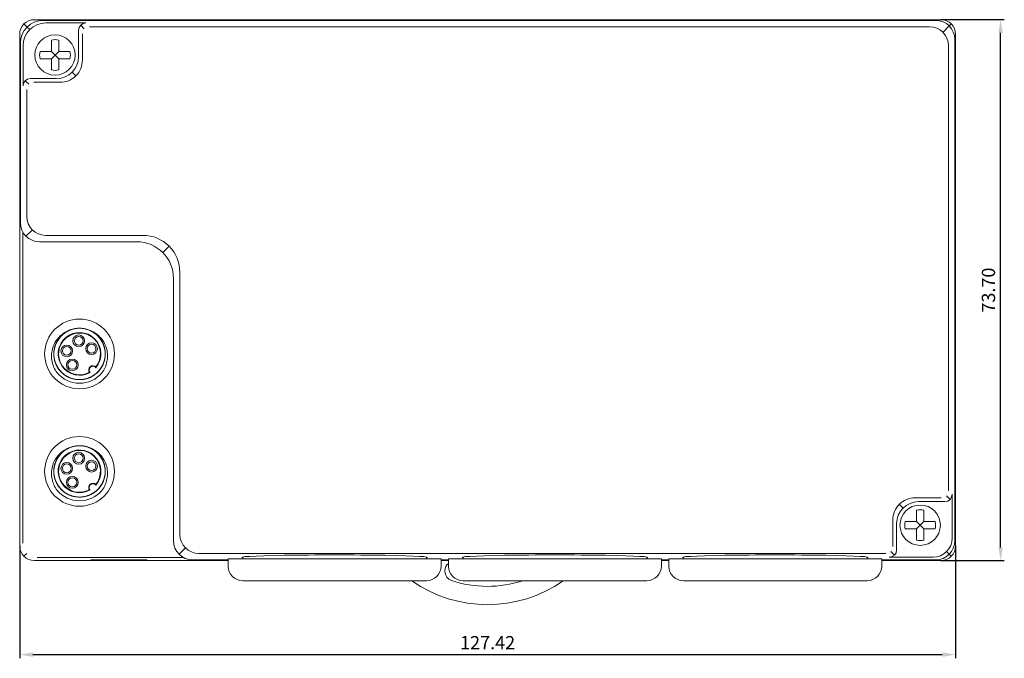
# Model space of a CAD drawing. Units: millimetres. Extents: x 1250 to 2688, y 3138 to 5003.
# Drawn here: x 1826 to 1960, y 4357 to 4444 of the extents above; entities that cross this region are included whole.
import ezdxf

# ---------------------------------------------------------------- set-up
doc = ezdxf.new("R2010")
doc.units = ezdxf.units.MM
for name, color, linetype, lineweight in [('4', 7, 'Continuous', 18), ('5', 7, 'Continuous', 18), ('DIM', 3, 'Continuous', 13)]:
    doc.layers.add(name, color=color, linetype=linetype, lineweight=lineweight)
doc.styles.get("Standard").update_dxf_attribs({"font": 'arial.ttf'})
doc.dimstyles.new('YanXiu', dxfattribs={"dimscale": 10, "dimtxt": 0.18, "dimasz": 0.18, "dimexe": 0.05, "dimexo": 0, "dimgap": 0.05, "dimtad": 1, "dimzin": 0, "dimdsep": 46, "dimtxsty": 'Standard', "dimcen": 0.05, "dimdle": 0.36, "dimclrd": 256, "dimclre": 256, "dimclrt": 4, "dimazin": 0, "dimtfac": 1, "dimtmove": 0, "dimatfit": 3, "dimfxl": 0, "dimtolj": 1, "dimarcsym": 0})

# ---------------------------------------------------------------- blocks, each defined once
blk = doc.blocks.new('*X17')
at = {"layer": 'DIM'}
for points in [[(1827.94, 4358.27), (1827.94, 4357.67), (1826.14, 4357.97)], [(1951.76, 4358.27), (1951.76, 4357.67), (1953.56, 4357.97)]]:
    blk.add_hatch(color=256, dxfattribs=at).paths.add_polyline_path(points, flags=0)
at = {"layer": 'DIM', "linetype": 'Continuous', "lineweight": -2}
for p, q in [((1826.14, 4372.79), (1826.14, 4357.47)), ((1953.56, 4372.79), (1953.56, 4357.47)), ((1827.94, 4357.97), (1951.76, 4357.97))]:
    blk.add_line(p, q, dxfattribs=at)
at = {"layer": 'DIM', "color": 4, "insert": (1889.85, 4359.37), "char_height": 1.8, "width": 9.6686, "attachment_point": 5}
blk.add_mtext('127.42', dxfattribs=at)
blk = doc.blocks.new('*X18')
at = {"layer": 'DIM'}
for points in [[(1959.4, 4442.69), (1960, 4442.69), (1959.7, 4444.49)], [(1959.4, 4372.59), (1960, 4372.59), (1959.7, 4370.79)]]:
    blk.add_hatch(color=256, dxfattribs=at).paths.add_polyline_path(points, flags=0)
at = {"layer": 'DIM', "linetype": 'Continuous', "lineweight": -2}
for p, q in [((1951.56, 4444.49), (1960.2, 4444.49)), ((1959.7, 4372.59), (1959.7, 4442.69)), ((1951.56, 4370.79), (1960.2, 4370.79))]:
    blk.add_line(p, q, dxfattribs=at)
at = {"layer": 'DIM', "color": 4, "insert": (1958.28, 4407.64), "char_height": 1.8, "width": 8.0229, "attachment_point": 5, "rotation": 90}
blk.add_mtext('73.70', dxfattribs=at)

msp = doc.modelspace()

# ---------------------------------------------------------------- linework, layer by layer
at = {"layer": '4', "color": 7, "linetype": 'Continuous'}
for p, q in [((1828.138, 4444.488), (1951.561, 4444.488)), ((1843.433, 4444.435), (1835.833, 4444.435)), ((1835.833, 4444.394), (1835.833, 4444.435)), ((1843.433, 4444.435), (1843.433, 4444.394)), ((1893.632, 4444.435), (1886.032, 4444.435)), ((1886.032, 4444.394), (1886.032, 4444.435)), ((1893.632, 4444.435), (1893.632, 4444.394)), ((1943.866, 4444.435), (1936.266, 4444.435)), ((1936.266, 4444.394), (1936.266, 4444.435)), ((1943.866, 4444.435), (1943.866, 4444.394)), ((1826.139, 4372.788), (1826.139, 4442.489)), ((1953.56, 4442.489), (1953.56, 4372.791)), ((1828.135, 4370.792), (1854.523, 4370.792)), ((1843.433, 4370.891), (1835.833, 4370.891)), ((1835.833, 4370.891), (1835.833, 4370.845)), ((1835.833, 4370.845), (1843.433, 4370.845)), ((1843.433, 4370.845), (1843.433, 4370.891)), ((1883.522, 4370.792), (1884.523, 4370.792)), ((1913.521, 4370.792), (1914.521, 4370.792)), ((1943.521, 4370.792), (1951.561, 4370.792)), ((1943.522, 4370.845), (1943.866, 4370.845)), ((1943.866, 4370.845), (1943.866, 4370.886)), ((1884.047, 4369.307), (1884.047, 4369.404))]:
    msp.add_line(p, q, dxfattribs=at)
at = {"layer": '4', "color": 7, "linetype": 'Continuous', "lineweight": 5}
for p, q in [((1826.724, 4443.903), (1827.14, 4443.487)), ((1952.705, 4443.633), (1952.975, 4443.903)), ((1826.555, 4415.575), (1826.555, 4373.153)), ((1826.723, 4371.376), (1827.089, 4371.742)), ((1828.5, 4371.208), (1848.422, 4371.208)), ((1952.705, 4371.647), (1952.975, 4371.377))]:
    msp.add_line(p, q, dxfattribs=at)
at = {"layer": '4', "color": 7, "linetype": 'Continuous'}
for centre, radius in [((1834.287, 4398.943), 4.75), ((1834.178, 4400.728), 0.8), ((1832.548, 4399.36), 0.8), ((1834.178, 4400.728), 0.6), ((1835.927, 4399.656), 0.8), ((1835.927, 4399.656), 0.6), ((1832.548, 4399.36), 0.6), ((1833.3, 4397.451), 0.8), ((1833.3, 4397.451), 0.6), ((1834.287, 4382.943), 4.75), ((1834.178, 4384.728), 0.8), ((1834.178, 4384.728), 0.6), ((1832.548, 4383.36), 0.8), ((1832.548, 4383.36), 0.6), ((1835.927, 4383.656), 0.8), ((1835.927, 4383.656), 0.6), ((1833.3, 4381.451), 0.8), ((1833.3, 4381.451), 0.6)]:
    msp.add_circle(centre, radius, dxfattribs=at)
for centre, radius, start, end in [((1834.287, 4398.943), 2.912, 320.03796, 299.96203), ((1834.287, 4398.943), 3.5, 63.64516, 116.35555), ((1834.287, 4398.943), 4, 220.28577, 319.71423), ((1836.119, 4396.76), 0.569, 45.641, 214.359), ((1836.119, 4396.76), 0.508, 38.03815, 221.96185), ((1834.287, 4382.943), 2.912, 320.03796, 299.96203), ((1834.287, 4382.943), 3.5, 63.64516, 116.35555), ((1836.119, 4380.76), 0.569, 45.641, 214.359), ((1836.119, 4380.76), 0.508, 38.03815, 221.96185), ((1834.287, 4382.943), 4, 220.28577, 319.71423), ((1885.347, 4369.404), 1.3, 129.42845, 180), ((1885.347, 4369.307), 1.3, 180, 251.50722), ((1889.832, 4382.718), 17.94, 234.90008, 305.09991), ((1889.832, 4382.718), 15.44, 251.50722, 288.08305)]:
    msp.add_arc(centre, radius, start, end, dxfattribs=at)
at = {"layer": '4', "color": 7, "linetype": 'Continuous', "lineweight": 5}
for centre, radius, start, end in [((1834.287, 4398.943), 2.85, 321.47481, 298.52519), ((1836.119, 4396.76), 0.57, 45.73812, 214.2619), ((1834.287, 4382.943), 2.85, 321.47481, 298.52519), ((1836.119, 4380.76), 0.57, 45.73812, 214.2619)]:
    msp.add_arc(centre, radius, start, end, dxfattribs=at)
at = {"layer": '4', "color": 7, "linetype": 'Continuous'}
for centre, major_axis, start_param, end_param in [((1828.139, 4442.487), (-1.415, 1.415), 5.4981298, 7.0682409), ((1951.559, 4442.487), (-1.415, -1.415), 2.3565371, 3.9266482), ((1828.136, 4372.789), (-1.413, -1.413), 5.4981298, 7.0682409), ((1951.559, 4372.792), (1.415, -1.415), 5.4981298, 7.0682409)]:
    msp.add_ellipse(centre, major_axis=major_axis, ratio=0.999315, start_param=start_param, end_param=end_param, dxfattribs=at)
for points, knots in [([(1831.236, 4396.356), (1831.066, 4396.587), (1830.923, 4396.832), (1830.693, 4397.349), (1830.604, 4397.624), (1830.492, 4398.18), (1830.466, 4398.462), (1830.477, 4399.032), (1830.516, 4399.316), (1830.619, 4399.727), (1830.661, 4399.863), (1830.762, 4400.129), (1830.82, 4400.261), (1831.016, 4400.64), (1831.173, 4400.874), (1831.452, 4401.199), (1831.552, 4401.303), (1831.761, 4401.495), (1831.87, 4401.585), (1832.215, 4401.832), (1832.467, 4401.972), (1832.733, 4402.079)], [0, 0, 0, 0, 0.8521939, 0.8521939, 1.7043878, 1.7043878, 2.5565817, 2.5565817, 3.4087756, 3.4087756, 3.8348726, 3.8348726, 4.2609695, 4.2609695, 5.1131634, 5.1131634, 5.5392604, 5.5392604, 5.9653574, 5.9653574, 6.8175513, 6.8175513, 6.8175513, 6.8175513]), ([(1832.849, 4402.134), (1832.654, 4402.046), (1832.466, 4401.94), (1832.111, 4401.693), (1831.948, 4401.555), (1831.647, 4401.251), (1831.509, 4401.083), (1831.268, 4400.726), (1831.165, 4400.539), (1830.993, 4400.146), (1830.925, 4399.939), (1830.828, 4399.521), (1830.799, 4399.309), (1830.781, 4398.88), (1830.792, 4398.662), (1830.852, 4398.238), (1830.901, 4398.03), (1831.039, 4397.621), (1831.127, 4397.423), (1831.335, 4397.05), (1831.456, 4396.873), (1831.871, 4396.373), (1832.203, 4396.097), (1832.769, 4395.781), (1832.965, 4395.695), (1833.37, 4395.558), (1833.582, 4395.508), (1834.008, 4395.447), (1834.222, 4395.437), (1834.65, 4395.455), (1834.866, 4395.484), (1835.284, 4395.581), (1835.487, 4395.648), (1835.881, 4395.819), (1836.072, 4395.925), (1836.427, 4396.165), (1836.592, 4396.3), (1836.899, 4396.603), (1837.039, 4396.769), (1837.283, 4397.12), (1837.388, 4397.307), (1837.566, 4397.701), (1837.636, 4397.905), (1837.738, 4398.32), (1837.77, 4398.534), (1837.793, 4398.965), (1837.785, 4399.179), (1837.731, 4399.603), (1837.683, 4399.816), (1837.55, 4400.225), (1837.466, 4400.422), (1837.262, 4400.798), (1837.141, 4400.98), (1836.871, 4401.313), (1836.721, 4401.466), (1836.395, 4401.745), (1836.216, 4401.871), (1835.845, 4402.084), (1835.651, 4402.173), (1835.244, 4402.316), (1835.033, 4402.369), (1834.611, 4402.434), (1834.397, 4402.448), (1833.748, 4402.428), (1833.326, 4402.336), (1832.729, 4402.084), (1832.54, 4401.983), (1832.183, 4401.748), (1832.013, 4401.612), (1831.703, 4401.313), (1831.563, 4401.151), (1831.314, 4400.803), (1831.204, 4400.614), (1831.023, 4400.225), (1830.951, 4400.024), (1830.844, 4399.608), (1830.809, 4399.392), (1830.78, 4398.965), (1830.785, 4398.751), (1830.835, 4398.324), (1830.88, 4398.111), (1831.007, 4397.702), (1831.089, 4397.504), (1831.29, 4397.122), (1831.408, 4396.941), (1831.673, 4396.606), (1831.821, 4396.449), (1832.147, 4396.165), (1832.321, 4396.039), (1832.689, 4395.822), (1832.885, 4395.728), (1833.29, 4395.581), (1833.497, 4395.526), (1833.919, 4395.456), (1834.137, 4395.439), (1834.566, 4395.447), (1834.778, 4395.471), (1835.199, 4395.557), (1835.408, 4395.62), (1835.805, 4395.782), (1835.994, 4395.88), (1836.357, 4396.112), (1836.528, 4396.246), (1836.84, 4396.539), (1836.982, 4396.699), (1837.366, 4397.223), (1837.553, 4397.612), (1837.722, 4398.238), (1837.758, 4398.449), (1837.793, 4398.875), (1837.79, 4399.093), (1837.745, 4399.521), (1837.704, 4399.731), (1837.582, 4400.141), (1837.501, 4400.344), (1837.306, 4400.727), (1837.192, 4400.907), (1836.93, 4401.247), (1836.781, 4401.407), (1836.462, 4401.693), (1836.29, 4401.821), (1835.923, 4402.044), (1835.727, 4402.14), (1835.327, 4402.291), (1835.121, 4402.349), (1834.695, 4402.426), (1834.48, 4402.444), (1834.053, 4402.441), (1833.838, 4402.421), (1833.414, 4402.339), (1833.208, 4402.279), (1832.81, 4402.123), (1832.616, 4402.025), (1832.25, 4401.797), (1832.08, 4401.668), (1831.764, 4401.378), (1831.618, 4401.217), (1831.36, 4400.874), (1831.248, 4400.692), (1831.057, 4400.307), (1830.978, 4400.103), (1830.861, 4399.691), (1830.822, 4399.481), (1830.782, 4399.052), (1830.782, 4398.835), (1830.821, 4398.409), (1830.86, 4398.199), (1831.037, 4397.574), (1831.228, 4397.188), (1831.618, 4396.668), (1831.762, 4396.51), (1832.077, 4396.221), (1832.249, 4396.089), (1832.615, 4395.86), (1832.806, 4395.764), (1833.204, 4395.608), (1833.414, 4395.547), (1833.835, 4395.465), (1834.048, 4395.444), (1834.477, 4395.441), (1834.695, 4395.46), (1835.116, 4395.536), (1835.323, 4395.593), (1835.725, 4395.745), (1835.921, 4395.84), (1836.286, 4396.062), (1836.459, 4396.189), (1836.781, 4396.478), (1836.928, 4396.636), (1837.189, 4396.974), (1837.304, 4397.156), (1837.501, 4397.541), (1837.581, 4397.74), (1837.703, 4398.15), (1837.745, 4398.363), (1837.79, 4398.792), (1837.793, 4399.006), (1837.759, 4399.432), (1837.722, 4399.648), (1837.61, 4400.062), (1837.536, 4400.263), (1837.35, 4400.649), (1837.238, 4400.837), (1836.985, 4401.183), (1836.843, 4401.343), (1836.53, 4401.638), (1836.358, 4401.772), (1835.999, 4402.003), (1835.809, 4402.102), (1835.208, 4402.347), (1834.786, 4402.434), (1834.136, 4402.446), (1833.923, 4402.43), (1833.501, 4402.36), (1833.291, 4402.305), (1832.886, 4402.157), (1832.693, 4402.066), (1832.324, 4401.848), (1832.147, 4401.721), (1831.823, 4401.438), (1831.676, 4401.283), (1831.41, 4400.947), (1831.29, 4400.764), (1831.091, 4400.385), (1831.009, 4400.188), (1830.881, 4399.777), (1830.836, 4399.564), (1830.786, 4399.139), (1830.78, 4398.925), (1830.809, 4398.494), (1830.843, 4398.28), (1831.003, 4397.659), (1831.188, 4397.26), (1831.56, 4396.738), (1831.702, 4396.573), (1832.012, 4396.274), (1832.179, 4396.14), (1832.536, 4395.904), (1832.729, 4395.801), (1833.125, 4395.634), (1833.328, 4395.57), (1833.747, 4395.478), (1833.964, 4395.451), (1834.392, 4395.438), (1834.606, 4395.451), (1835.031, 4395.516), (1835.242, 4395.569), (1835.646, 4395.71), (1835.841, 4395.799), (1836.216, 4396.014), (1836.392, 4396.139), (1836.718, 4396.416), (1836.868, 4396.569), (1837.141, 4396.906), (1837.26, 4397.084), (1837.464, 4397.459), (1837.55, 4397.659), (1837.683, 4398.069), (1837.73, 4398.278), (1837.785, 4398.702), (1837.793, 4398.92), (1837.77, 4399.349), (1837.739, 4399.561), (1837.637, 4399.977), (1837.566, 4400.184), (1837.39, 4400.575), (1837.285, 4400.761), (1837.04, 4401.114), (1836.9, 4401.281), (1836.596, 4401.582), (1836.43, 4401.718), (1836.073, 4401.96), (1835.883, 4402.065), (1835.296, 4402.321), (1834.867, 4402.421), (1834.226, 4402.449), (1834.01, 4402.438), (1833.583, 4402.378), (1833.375, 4402.329), (1832.969, 4402.192), (1832.769, 4402.104), (1832.394, 4401.895), (1832.218, 4401.774), (1831.888, 4401.5), (1831.733, 4401.346), (1831.459, 4401.016), (1831.338, 4400.84), (1831.128, 4400.465), (1831.039, 4400.265), (1830.902, 4399.86), (1830.853, 4399.652), (1830.792, 4399.225), (1830.781, 4399.008), (1830.799, 4398.581), (1830.827, 4398.369), (1830.925, 4397.946), (1830.992, 4397.743), (1831.163, 4397.351), (1831.267, 4397.161), (1831.508, 4396.803), (1831.644, 4396.638), (1831.945, 4396.333), (1832.111, 4396.193), (1832.464, 4395.947), (1832.65, 4395.842), (1833.041, 4395.665), (1833.247, 4395.594), (1833.664, 4395.492), (1833.875, 4395.46), (1834.305, 4395.436), (1834.522, 4395.444), (1834.947, 4395.499), (1835.156, 4395.545), (1835.566, 4395.678), (1835.765, 4395.763), (1836.329, 4396.069), (1836.671, 4396.345), (1837.088, 4396.833), (1837.213, 4397.01), (1837.428, 4397.384), (1837.517, 4397.579), (1837.659, 4397.982), (1837.713, 4398.194), (1837.778, 4398.619), (1837.792, 4398.832), (1837.779, 4399.26), (1837.752, 4399.477), (1837.661, 4399.896), (1837.597, 4400.1), (1837.43, 4400.496), (1837.328, 4400.689), (1837.092, 4401.046), (1836.959, 4401.213), (1836.66, 4401.524), (1836.496, 4401.666), (1836.148, 4401.915), (1835.963, 4402.023), (1835.57, 4402.206), (1835.368, 4402.278), (1834.954, 4402.385), (1834.74, 4402.42), (1834.31, 4402.449), (1834.096, 4402.444), (1833.671, 4402.395), (1833.458, 4402.35), (1833.047, 4402.223), (1832.849, 4402.141), (1832.47, 4401.942), (1832.287, 4401.823), (1831.95, 4401.557), (1831.795, 4401.41), (1831.512, 4401.086), (1831.384, 4400.91), (1831.166, 4400.542), (1831.074, 4400.348), (1830.926, 4399.943), (1830.871, 4399.734), (1830.764, 4399.101), (1830.772, 4398.661), (1830.9, 4398.033), (1830.963, 4397.825), (1831.125, 4397.426), (1831.224, 4397.236), (1831.455, 4396.875), (1831.589, 4396.703), (1831.883, 4396.39), (1832.043, 4396.248), (1832.389, 4395.994), (1832.576, 4395.882), (1832.962, 4395.696), (1833.162, 4395.621), (1833.577, 4395.509), (1833.792, 4395.471), (1834.219, 4395.437), (1834.433, 4395.439), (1834.862, 4395.484), (1835.074, 4395.526), (1835.484, 4395.647), (1835.684, 4395.726), (1836.07, 4395.923), (1836.251, 4396.038), (1836.59, 4396.298), (1836.749, 4396.446), (1837.037, 4396.767), (1837.164, 4396.939), (1837.387, 4397.304), (1837.483, 4397.5), (1837.635, 4397.902), (1837.693, 4398.108), (1837.769, 4398.53), (1837.788, 4398.747), (1837.786, 4399.176), (1837.765, 4399.389), (1837.684, 4399.811), (1837.624, 4400.021), (1837.467, 4400.419), (1837.372, 4400.61), (1837.144, 4400.976), (1837.012, 4401.149), (1836.579, 4401.622), (1836.229, 4401.886), (1835.841, 4402.079)], [0, 0, 0, 0, 0.6435163, 0.6435163, 1.2874963, 1.2874963, 1.9314762, 1.9314762, 2.5754562, 2.5754562, 3.2194361, 3.2194361, 3.8634161, 3.8634161, 4.5073961, 4.5073961, 5.151376, 5.151376, 5.795356, 5.795356, 6.4393359, 6.4393359, 7.7272959, 7.7272959, 8.3712758, 8.3712758, 9.0152558, 9.0152558, 9.6592357, 9.6592357, 10.3032157, 10.3032157, 10.9471957, 10.9471957, 11.5911756, 11.5911756, 12.2351556, 12.2351556, 12.8791355, 12.8791355, 13.5231155, 13.5231155, 14.1670955, 14.1670955, 14.8110754, 14.8110754, 15.4550554, 15.4550554, 16.0990354, 16.0990354, 16.7430153, 16.7430153, 17.3869953, 17.3869953, 18.0309752, 18.0309752, 18.6749552, 18.6749552, 19.3189352, 19.3189352, 19.9629151, 19.9629151, 20.6068951, 20.6068951, 21.894855, 21.894855, 22.538835, 22.538835, 23.1828149, 23.1828149, 23.8267949, 23.8267949, 24.4707748, 24.4707748, 25.1147548, 25.1147548, 25.7587348, 25.7587348, 26.4027147, 26.4027147, 27.0466947, 27.0466947, 27.6906746, 27.6906746, 28.3346546, 28.3346546, 28.9786346, 28.9786346, 29.6226145, 29.6226145, 30.2665945, 30.2665945, 30.9105744, 30.9105744, 31.5545544, 31.5545544, 32.1985344, 32.1985344, 32.8425143, 32.8425143, 33.4864943, 33.4864943, 34.1304742, 34.1304742, 34.7744542, 34.7744542, 36.0624141, 36.0624141, 36.7063941, 36.7063941, 37.3503741, 37.3503741, 37.994354, 37.994354, 38.638334, 38.638334, 39.2823139, 39.2823139, 39.9262939, 39.9262939, 40.5702739, 40.5702739, 41.2142538, 41.2142538, 41.8582338, 41.8582338, 42.5022137, 42.5022137, 43.1461937, 43.1461937, 43.7901737, 43.7901737, 44.4341536, 44.4341536, 45.0781336, 45.0781336, 45.7221135, 45.7221135, 46.3660935, 46.3660935, 47.0100735, 47.0100735, 47.6540534, 47.6540534, 48.2980334, 48.2980334, 48.9420133, 48.9420133, 50.2299733, 50.2299733, 50.8739532, 50.8739532, 51.5179332, 51.5179332, 52.1619131, 52.1619131, 52.8058931, 52.8058931, 53.4498731, 53.4498731, 54.093853, 54.093853, 54.737833, 54.737833, 55.3818129, 55.3818129, 56.0257929, 56.0257929, 56.6697729, 56.6697729, 57.3137528, 57.3137528, 57.9577328, 57.9577328, 58.6017128, 58.6017128, 59.2456927, 59.2456927, 59.8896727, 59.8896727, 60.5336526, 60.5336526, 61.1776326, 61.1776326, 61.8216126, 61.8216126, 62.4655925, 62.4655925, 63.1095725, 63.1095725, 64.3975324, 64.3975324, 65.0415124, 65.0415124, 65.6854923, 65.6854923, 66.3294723, 66.3294723, 66.9734522, 66.9734522, 67.6174322, 67.6174322, 68.2614122, 68.2614122, 68.9053921, 68.9053921, 69.5493721, 69.5493721, 70.193352, 70.193352, 70.837332, 70.837332, 72.1252919, 72.1252919, 72.7692719, 72.7692719, 73.4132518, 73.4132518, 74.0572318, 74.0572318, 74.7012118, 74.7012118, 75.3451917, 75.3451917, 75.9891717, 75.9891717, 76.6331516, 76.6331516, 77.2771316, 77.2771316, 77.9211116, 77.9211116, 78.5650915, 78.5650915, 79.2090715, 79.2090715, 79.8530515, 79.8530515, 80.4970314, 80.4970314, 81.1410114, 81.1410114, 81.7849913, 81.7849913, 82.4289713, 82.4289713, 83.0729513, 83.0729513, 83.7169312, 83.7169312, 84.3609112, 84.3609112, 85.0048911, 85.0048911, 86.2928511, 86.2928511, 86.936831, 86.936831, 87.580811, 87.580811, 88.2247909, 88.2247909, 88.8687709, 88.8687709, 89.5127509, 89.5127509, 90.1567308, 90.1567308, 90.8007108, 90.8007108, 91.4446907, 91.4446907, 92.0886707, 92.0886707, 92.7326507, 92.7326507, 93.3766306, 93.3766306, 94.0206106, 94.0206106, 94.6645905, 94.6645905, 95.3085705, 95.3085705, 95.9525505, 95.9525505, 96.5965304, 96.5965304, 97.2405104, 97.2405104, 97.8844903, 97.8844903, 98.5284703, 98.5284703, 99.1724503, 99.1724503, 100.4604102, 100.4604102, 101.1043901, 101.1043901, 101.7483701, 101.7483701, 102.3923501, 102.3923501, 103.03633, 103.03633, 103.68031, 103.68031, 104.32429, 104.32429, 104.9682699, 104.9682699, 105.6122499, 105.6122499, 106.2562298, 106.2562298, 106.9002098, 106.9002098, 107.5441898, 107.5441898, 108.1881697, 108.1881697, 108.8321497, 108.8321497, 109.4761296, 109.4761296, 110.1201096, 110.1201096, 110.7640896, 110.7640896, 111.4080695, 111.4080695, 112.0520495, 112.0520495, 112.6960294, 112.6960294, 113.3400094, 113.3400094, 114.6279693, 114.6279693, 115.2719493, 115.2719493, 115.9159292, 115.9159292, 116.5599092, 116.5599092, 117.2038892, 117.2038892, 117.8478691, 117.8478691, 118.4918491, 118.4918491, 119.135829, 119.135829, 119.779809, 119.779809, 120.423789, 120.423789, 121.0677689, 121.0677689, 121.7117489, 121.7117489, 122.3557288, 122.3557288, 122.9997088, 122.9997088, 123.6436888, 123.6436888, 124.2876687, 124.2876687, 124.9316487, 124.9316487, 125.5756287, 125.5756287, 126.2196086, 126.2196086, 126.8635886, 126.8635886, 127.5075685, 127.5075685, 128.7955285, 128.7955285, 128.7955285, 128.7955285]), ([(1835.841, 4402.079), (1836.107, 4401.972), (1836.354, 4401.835), (1836.815, 4401.505), (1837.028, 4401.309), (1837.397, 4400.879), (1837.557, 4400.641), (1837.819, 4400.135), (1837.918, 4399.871), (1838.023, 4399.457), (1838.05, 4399.316), (1838.088, 4399.034), (1838.099, 4398.893), (1838.108, 4398.469), (1838.082, 4398.182), (1837.97, 4397.625), (1837.884, 4397.356), (1837.652, 4396.836), (1837.508, 4396.587), (1837.338, 4396.356)], [0, 0, 0, 0, 0.8521496, 0.8521496, 1.7042993, 1.7042993, 2.5564489, 2.5564489, 3.4085985, 3.4085985, 3.8346734, 3.8346734, 4.2607482, 4.2607482, 5.1128978, 5.1128978, 5.9650475, 5.9650475, 6.8171971, 6.8171971, 6.8171971, 6.8171971]), ([(1835.649, 4396.438), (1835.649, 4396.438), (1835.647, 4396.439), (1835.641, 4396.44), (1835.636, 4396.442), (1835.623, 4396.445), (1835.613, 4396.448), (1835.588, 4396.455), (1835.571, 4396.46), (1835.541, 4396.469), (1835.527, 4396.474), (1835.513, 4396.479), (1835.512, 4396.479), (1835.511, 4396.479)], [0, 0, 0, 0, 0.01970717, 0.01970717, 0.03920858, 0.03920858, 0.06834574, 0.06834574, 0.1096355, 0.1096355, 0.14232844, 0.14232844, 0.14383567, 0.14383567, 0.14383567, 0.14383567]), ([(1836.5, 4397.309), (1836.505, 4397.278), (1836.51, 4397.246), (1836.515, 4397.191), (1836.517, 4397.167), (1836.517, 4397.166)], [0, 0, 0, 0, 0.0719154, 0.0719154, 0.1438308, 0.1438308, 0.1438308, 0.1438308]), ([(1836.519, 4397.072), (1836.519, 4397.073), (1836.519, 4397.073), (1836.519, 4397.092), (1836.519, 4397.11), (1836.518, 4397.141), (1836.517, 4397.154), (1836.517, 4397.166)], [0, 0, 0, 0, 0.001223943, 0.001223943, 0.054405343, 0.054405343, 0.093899747, 0.093899747, 0.093899747, 0.093899747]), ([(1831.236, 4380.356), (1831.066, 4380.587), (1830.923, 4380.832), (1830.693, 4381.349), (1830.604, 4381.624), (1830.492, 4382.18), (1830.466, 4382.462), (1830.477, 4383.032), (1830.516, 4383.316), (1830.619, 4383.727), (1830.661, 4383.863), (1830.762, 4384.129), (1830.82, 4384.261), (1831.016, 4384.64), (1831.173, 4384.874), (1831.452, 4385.199), (1831.552, 4385.303), (1831.761, 4385.495), (1831.87, 4385.585), (1832.215, 4385.832), (1832.467, 4385.972), (1832.733, 4386.079)], [0, 0, 0, 0, 0.8521939, 0.8521939, 1.7043878, 1.7043878, 2.5565817, 2.5565817, 3.4087756, 3.4087756, 3.8348726, 3.8348726, 4.2609695, 4.2609695, 5.1131634, 5.1131634, 5.5392604, 5.5392604, 5.9653574, 5.9653574, 6.8175513, 6.8175513, 6.8175513, 6.8175513]), ([(1832.849, 4386.134), (1832.654, 4386.046), (1832.466, 4385.94), (1832.111, 4385.693), (1831.948, 4385.555), (1831.647, 4385.251), (1831.509, 4385.083), (1831.268, 4384.726), (1831.165, 4384.539), (1830.993, 4384.146), (1830.925, 4383.939), (1830.828, 4383.521), (1830.799, 4383.309), (1830.781, 4382.88), (1830.792, 4382.662), (1830.852, 4382.238), (1830.901, 4382.03), (1831.039, 4381.621), (1831.127, 4381.423), (1831.335, 4381.05), (1831.456, 4380.873), (1831.871, 4380.373), (1832.203, 4380.097), (1832.769, 4379.781), (1832.965, 4379.695), (1833.37, 4379.558), (1833.582, 4379.508), (1834.008, 4379.447), (1834.222, 4379.437), (1834.65, 4379.455), (1834.866, 4379.484), (1835.284, 4379.581), (1835.487, 4379.648), (1835.881, 4379.819), (1836.072, 4379.925), (1836.427, 4380.165), (1836.592, 4380.3), (1836.899, 4380.603), (1837.039, 4380.769), (1837.283, 4381.12), (1837.388, 4381.307), (1837.566, 4381.701), (1837.636, 4381.905), (1837.738, 4382.32), (1837.77, 4382.534), (1837.793, 4382.965), (1837.785, 4383.179), (1837.731, 4383.603), (1837.683, 4383.816), (1837.55, 4384.225), (1837.466, 4384.422), (1837.262, 4384.798), (1837.141, 4384.98), (1836.871, 4385.313), (1836.721, 4385.466), (1836.395, 4385.745), (1836.216, 4385.871), (1835.845, 4386.084), (1835.651, 4386.173), (1835.244, 4386.316), (1835.033, 4386.369), (1834.611, 4386.434), (1834.397, 4386.448), (1833.748, 4386.428), (1833.326, 4386.336), (1832.729, 4386.084), (1832.54, 4385.983), (1832.183, 4385.748), (1832.013, 4385.612), (1831.703, 4385.313), (1831.563, 4385.151), (1831.314, 4384.803), (1831.204, 4384.614), (1831.023, 4384.225), (1830.951, 4384.024), (1830.844, 4383.608), (1830.809, 4383.392), (1830.78, 4382.965), (1830.785, 4382.751), (1830.835, 4382.324), (1830.88, 4382.111), (1831.007, 4381.702), (1831.089, 4381.504), (1831.29, 4381.122), (1831.408, 4380.941), (1831.673, 4380.606), (1831.821, 4380.449), (1832.147, 4380.165), (1832.321, 4380.039), (1832.689, 4379.822), (1832.885, 4379.728), (1833.29, 4379.581), (1833.497, 4379.526), (1833.919, 4379.456), (1834.137, 4379.439), (1834.566, 4379.447), (1834.778, 4379.471), (1835.199, 4379.557), (1835.408, 4379.62), (1835.805, 4379.782), (1835.994, 4379.88), (1836.357, 4380.112), (1836.528, 4380.246), (1836.84, 4380.539), (1836.982, 4380.699), (1837.366, 4381.223), (1837.553, 4381.612), (1837.722, 4382.238), (1837.758, 4382.449), (1837.793, 4382.875), (1837.79, 4383.093), (1837.745, 4383.521), (1837.704, 4383.731), (1837.582, 4384.141), (1837.501, 4384.344), (1837.306, 4384.727), (1837.192, 4384.907), (1836.93, 4385.247), (1836.781, 4385.407), (1836.462, 4385.693), (1836.29, 4385.821), (1835.923, 4386.044), (1835.727, 4386.14), (1835.327, 4386.291), (1835.121, 4386.349), (1834.695, 4386.426), (1834.48, 4386.444), (1834.053, 4386.441), (1833.838, 4386.421), (1833.414, 4386.339), (1833.208, 4386.279), (1832.81, 4386.123), (1832.616, 4386.025), (1832.25, 4385.797), (1832.08, 4385.668), (1831.764, 4385.378), (1831.618, 4385.217), (1831.36, 4384.874), (1831.248, 4384.692), (1831.057, 4384.307), (1830.978, 4384.103), (1830.861, 4383.691), (1830.822, 4383.481), (1830.782, 4383.052), (1830.782, 4382.835), (1830.821, 4382.409), (1830.86, 4382.199), (1831.037, 4381.574), (1831.228, 4381.188), (1831.618, 4380.668), (1831.762, 4380.51), (1832.077, 4380.221), (1832.249, 4380.089), (1832.615, 4379.86), (1832.806, 4379.764), (1833.204, 4379.608), (1833.414, 4379.547), (1833.835, 4379.465), (1834.048, 4379.444), (1834.477, 4379.441), (1834.695, 4379.46), (1835.116, 4379.536), (1835.323, 4379.593), (1835.725, 4379.745), (1835.921, 4379.84), (1836.286, 4380.062), (1836.459, 4380.189), (1836.781, 4380.478), (1836.928, 4380.636), (1837.189, 4380.974), (1837.304, 4381.156), (1837.501, 4381.541), (1837.581, 4381.74), (1837.703, 4382.15), (1837.745, 4382.363), (1837.79, 4382.792), (1837.793, 4383.006), (1837.759, 4383.432), (1837.722, 4383.648), (1837.61, 4384.062), (1837.536, 4384.263), (1837.35, 4384.649), (1837.238, 4384.837), (1836.985, 4385.183), (1836.843, 4385.343), (1836.53, 4385.638), (1836.358, 4385.772), (1835.999, 4386.003), (1835.809, 4386.102), (1835.208, 4386.347), (1834.786, 4386.434), (1834.136, 4386.446), (1833.923, 4386.43), (1833.501, 4386.36), (1833.291, 4386.305), (1832.886, 4386.157), (1832.693, 4386.066), (1832.324, 4385.848), (1832.147, 4385.721), (1831.823, 4385.438), (1831.676, 4385.283), (1831.41, 4384.947), (1831.29, 4384.764), (1831.091, 4384.385), (1831.009, 4384.188), (1830.881, 4383.777), (1830.836, 4383.564), (1830.786, 4383.139), (1830.78, 4382.925), (1830.809, 4382.494), (1830.843, 4382.28), (1831.003, 4381.659), (1831.188, 4381.26), (1831.56, 4380.738), (1831.702, 4380.573), (1832.012, 4380.274), (1832.179, 4380.14), (1832.536, 4379.904), (1832.729, 4379.801), (1833.125, 4379.634), (1833.328, 4379.57), (1833.747, 4379.478), (1833.964, 4379.451), (1834.392, 4379.438), (1834.606, 4379.451), (1835.031, 4379.516), (1835.242, 4379.569), (1835.646, 4379.71), (1835.841, 4379.799), (1836.216, 4380.014), (1836.392, 4380.139), (1836.718, 4380.416), (1836.868, 4380.569), (1837.141, 4380.906), (1837.26, 4381.084), (1837.464, 4381.459), (1837.55, 4381.659), (1837.683, 4382.069), (1837.73, 4382.278), (1837.785, 4382.702), (1837.793, 4382.92), (1837.77, 4383.349), (1837.739, 4383.561), (1837.637, 4383.977), (1837.566, 4384.184), (1837.39, 4384.575), (1837.285, 4384.761), (1837.04, 4385.114), (1836.9, 4385.281), (1836.596, 4385.582), (1836.43, 4385.718), (1836.073, 4385.96), (1835.883, 4386.065), (1835.296, 4386.321), (1834.867, 4386.421), (1834.226, 4386.449), (1834.01, 4386.438), (1833.583, 4386.378), (1833.375, 4386.329), (1832.969, 4386.192), (1832.769, 4386.104), (1832.394, 4385.895), (1832.218, 4385.774), (1831.888, 4385.5), (1831.733, 4385.346), (1831.459, 4385.016), (1831.338, 4384.84), (1831.128, 4384.465), (1831.039, 4384.265), (1830.902, 4383.86), (1830.853, 4383.652), (1830.792, 4383.225), (1830.781, 4383.008), (1830.799, 4382.581), (1830.827, 4382.369), (1830.925, 4381.946), (1830.992, 4381.743), (1831.163, 4381.351), (1831.267, 4381.161), (1831.508, 4380.803), (1831.644, 4380.638), (1831.945, 4380.333), (1832.111, 4380.193), (1832.464, 4379.947), (1832.65, 4379.842), (1833.041, 4379.665), (1833.247, 4379.594), (1833.664, 4379.492), (1833.875, 4379.46), (1834.305, 4379.436), (1834.522, 4379.444), (1834.947, 4379.499), (1835.156, 4379.545), (1835.566, 4379.678), (1835.765, 4379.763), (1836.329, 4380.069), (1836.671, 4380.345), (1837.088, 4380.833), (1837.213, 4381.01), (1837.428, 4381.384), (1837.517, 4381.579), (1837.659, 4381.982), (1837.713, 4382.194), (1837.778, 4382.619), (1837.792, 4382.832), (1837.779, 4383.26), (1837.752, 4383.477), (1837.661, 4383.896), (1837.597, 4384.1), (1837.43, 4384.496), (1837.328, 4384.689), (1837.092, 4385.046), (1836.959, 4385.213), (1836.66, 4385.524), (1836.496, 4385.666), (1836.148, 4385.915), (1835.963, 4386.023), (1835.57, 4386.206), (1835.368, 4386.278), (1834.954, 4386.385), (1834.74, 4386.42), (1834.31, 4386.449), (1834.096, 4386.444), (1833.671, 4386.395), (1833.458, 4386.35), (1833.047, 4386.223), (1832.849, 4386.141), (1832.47, 4385.942), (1832.287, 4385.823), (1831.95, 4385.557), (1831.795, 4385.41), (1831.512, 4385.086), (1831.384, 4384.91), (1831.166, 4384.542), (1831.074, 4384.348), (1830.926, 4383.943), (1830.871, 4383.734), (1830.764, 4383.101), (1830.772, 4382.661), (1830.9, 4382.033), (1830.963, 4381.825), (1831.125, 4381.426), (1831.224, 4381.236), (1831.455, 4380.875), (1831.589, 4380.703), (1831.883, 4380.39), (1832.043, 4380.248), (1832.389, 4379.994), (1832.576, 4379.882), (1832.962, 4379.696), (1833.162, 4379.621), (1833.577, 4379.509), (1833.792, 4379.471), (1834.219, 4379.437), (1834.433, 4379.439), (1834.862, 4379.484), (1835.074, 4379.526), (1835.484, 4379.647), (1835.684, 4379.726), (1836.07, 4379.923), (1836.251, 4380.038), (1836.59, 4380.298), (1836.749, 4380.446), (1837.037, 4380.767), (1837.164, 4380.939), (1837.387, 4381.304), (1837.483, 4381.5), (1837.635, 4381.902), (1837.693, 4382.108), (1837.769, 4382.53), (1837.788, 4382.747), (1837.786, 4383.176), (1837.765, 4383.389), (1837.684, 4383.811), (1837.624, 4384.021), (1837.467, 4384.419), (1837.372, 4384.61), (1837.144, 4384.976), (1837.012, 4385.149), (1836.579, 4385.622), (1836.229, 4385.886), (1835.841, 4386.079)], [0, 0, 0, 0, 0.6435163, 0.6435163, 1.2874963, 1.2874963, 1.9314762, 1.9314762, 2.5754562, 2.5754562, 3.2194361, 3.2194361, 3.8634161, 3.8634161, 4.5073961, 4.5073961, 5.151376, 5.151376, 5.795356, 5.795356, 6.4393359, 6.4393359, 7.7272959, 7.7272959, 8.3712758, 8.3712758, 9.0152558, 9.0152558, 9.6592357, 9.6592357, 10.3032157, 10.3032157, 10.9471957, 10.9471957, 11.5911756, 11.5911756, 12.2351556, 12.2351556, 12.8791356, 12.8791356, 13.5231155, 13.5231155, 14.1670955, 14.1670955, 14.8110754, 14.8110754, 15.4550554, 15.4550554, 16.0990354, 16.0990354, 16.7430153, 16.7430153, 17.3869953, 17.3869953, 18.0309752, 18.0309752, 18.6749552, 18.6749552, 19.3189352, 19.3189352, 19.9629151, 19.9629151, 20.6068951, 20.6068951, 21.894855, 21.894855, 22.538835, 22.538835, 23.1828149, 23.1828149, 23.8267949, 23.8267949, 24.4707748, 24.4707748, 25.1147548, 25.1147548, 25.7587348, 25.7587348, 26.4027147, 26.4027147, 27.0466947, 27.0466947, 27.6906746, 27.6906746, 28.3346546, 28.3346546, 28.9786346, 28.9786346, 29.6226145, 29.6226145, 30.2665945, 30.2665945, 30.9105744, 30.9105744, 31.5545544, 31.5545544, 32.1985344, 32.1985344, 32.8425143, 32.8425143, 33.4864943, 33.4864943, 34.1304743, 34.1304743, 34.7744542, 34.7744542, 36.0624141, 36.0624141, 36.7063941, 36.7063941, 37.3503741, 37.3503741, 37.994354, 37.994354, 38.638334, 38.638334, 39.2823139, 39.2823139, 39.9262939, 39.9262939, 40.5702739, 40.5702739, 41.2142538, 41.2142538, 41.8582338, 41.8582338, 42.5022137, 42.5022137, 43.1461937, 43.1461937, 43.7901737, 43.7901737, 44.4341536, 44.4341536, 45.0781336, 45.0781336, 45.7221135, 45.7221135, 46.3660935, 46.3660935, 47.0100735, 47.0100735, 47.6540534, 47.6540534, 48.2980334, 48.2980334, 48.9420133, 48.9420133, 50.2299733, 50.2299733, 50.8739532, 50.8739532, 51.5179332, 51.5179332, 52.1619131, 52.1619131, 52.8058931, 52.8058931, 53.4498731, 53.4498731, 54.093853, 54.093853, 54.737833, 54.737833, 55.381813, 55.381813, 56.0257929, 56.0257929, 56.6697729, 56.6697729, 57.3137528, 57.3137528, 57.9577328, 57.9577328, 58.6017128, 58.6017128, 59.2456927, 59.2456927, 59.8896727, 59.8896727, 60.5336526, 60.5336526, 61.1776326, 61.1776326, 61.8216126, 61.8216126, 62.4655925, 62.4655925, 63.1095725, 63.1095725, 64.3975324, 64.3975324, 65.0415124, 65.0415124, 65.6854923, 65.6854923, 66.3294723, 66.3294723, 66.9734522, 66.9734522, 67.6174322, 67.6174322, 68.2614122, 68.2614122, 68.9053921, 68.9053921, 69.5493721, 69.5493721, 70.193352, 70.193352, 70.837332, 70.837332, 72.1252919, 72.1252919, 72.7692719, 72.7692719, 73.4132518, 73.4132518, 74.0572318, 74.0572318, 74.7012118, 74.7012118, 75.3451917, 75.3451917, 75.9891717, 75.9891717, 76.6331517, 76.6331517, 77.2771316, 77.2771316, 77.9211116, 77.9211116, 78.5650915, 78.5650915, 79.2090715, 79.2090715, 79.8530515, 79.8530515, 80.4970314, 80.4970314, 81.1410114, 81.1410114, 81.7849913, 81.7849913, 82.4289713, 82.4289713, 83.0729513, 83.0729513, 83.7169312, 83.7169312, 84.3609112, 84.3609112, 85.0048911, 85.0048911, 86.2928511, 86.2928511, 86.936831, 86.936831, 87.580811, 87.580811, 88.2247909, 88.2247909, 88.8687709, 88.8687709, 89.5127509, 89.5127509, 90.1567308, 90.1567308, 90.8007108, 90.8007108, 91.4446907, 91.4446907, 92.0886707, 92.0886707, 92.7326507, 92.7326507, 93.3766306, 93.3766306, 94.0206106, 94.0206106, 94.6645905, 94.6645905, 95.3085705, 95.3085705, 95.9525505, 95.9525505, 96.5965304, 96.5965304, 97.2405104, 97.2405104, 97.8844904, 97.8844904, 98.5284703, 98.5284703, 99.1724503, 99.1724503, 100.4604102, 100.4604102, 101.1043902, 101.1043902, 101.7483701, 101.7483701, 102.3923501, 102.3923501, 103.03633, 103.03633, 103.68031, 103.68031, 104.32429, 104.32429, 104.9682699, 104.9682699, 105.6122499, 105.6122499, 106.2562298, 106.2562298, 106.9002098, 106.9002098, 107.5441898, 107.5441898, 108.1881697, 108.1881697, 108.8321497, 108.8321497, 109.4761296, 109.4761296, 110.1201096, 110.1201096, 110.7640896, 110.7640896, 111.4080695, 111.4080695, 112.0520495, 112.0520495, 112.6960294, 112.6960294, 113.3400094, 113.3400094, 114.6279693, 114.6279693, 115.2719493, 115.2719493, 115.9159292, 115.9159292, 116.5599092, 116.5599092, 117.2038892, 117.2038892, 117.8478691, 117.8478691, 118.4918491, 118.4918491, 119.1358291, 119.1358291, 119.779809, 119.779809, 120.423789, 120.423789, 121.0677689, 121.0677689, 121.7117489, 121.7117489, 122.3557289, 122.3557289, 122.9997088, 122.9997088, 123.6436888, 123.6436888, 124.2876687, 124.2876687, 124.9316487, 124.9316487, 125.5756287, 125.5756287, 126.2196086, 126.2196086, 126.8635886, 126.8635886, 127.5075685, 127.5075685, 128.7955285, 128.7955285, 128.7955285, 128.7955285]), ([(1835.841, 4386.079), (1836.107, 4385.972), (1836.354, 4385.835), (1836.815, 4385.505), (1837.028, 4385.309), (1837.397, 4384.879), (1837.557, 4384.641), (1837.819, 4384.135), (1837.918, 4383.871), (1838.023, 4383.457), (1838.05, 4383.316), (1838.088, 4383.034), (1838.099, 4382.893), (1838.108, 4382.469), (1838.082, 4382.182), (1837.97, 4381.625), (1837.884, 4381.356), (1837.652, 4380.836), (1837.508, 4380.587), (1837.338, 4380.356)], [0, 0, 0, 0, 0.8521496, 0.8521496, 1.7042993, 1.7042993, 2.5564489, 2.5564489, 3.4085985, 3.4085985, 3.8346734, 3.8346734, 4.2607482, 4.2607482, 5.1128978, 5.1128978, 5.9650475, 5.9650475, 6.8171971, 6.8171971, 6.8171971, 6.8171971]), ([(1836.5, 4381.309), (1836.505, 4381.278), (1836.51, 4381.246), (1836.515, 4381.191), (1836.517, 4381.167), (1836.517, 4381.166)], [0, 0, 0, 0, 0.0719154, 0.0719154, 0.1438308, 0.1438308, 0.1438308, 0.1438308]), ([(1835.649, 4380.438), (1835.649, 4380.438), (1835.647, 4380.439), (1835.641, 4380.44), (1835.636, 4380.442), (1835.623, 4380.445), (1835.613, 4380.448), (1835.588, 4380.455), (1835.571, 4380.46), (1835.541, 4380.469), (1835.527, 4380.474), (1835.513, 4380.479), (1835.512, 4380.479), (1835.511, 4380.479)], [0, 0, 0, 0, 0.01970717, 0.01970717, 0.03920858, 0.03920858, 0.06834574, 0.06834574, 0.1096355, 0.1096355, 0.14232844, 0.14232844, 0.14383567, 0.14383567, 0.14383567, 0.14383567]), ([(1836.519, 4381.072), (1836.519, 4381.073), (1836.519, 4381.073), (1836.519, 4381.092), (1836.519, 4381.11), (1836.518, 4381.141), (1836.517, 4381.154), (1836.517, 4381.166)], [0, 0, 0, 0, 0.001223943, 0.001223943, 0.054405343, 0.054405343, 0.093899747, 0.093899747, 0.093899747, 0.093899747])]:
    msp.add_open_spline(points, degree=3, knots=knots, dxfattribs=at)
for points in [[(1835.649, 4396.438), (1835.679, 4396.431), (1835.709, 4396.425), (1835.741, 4396.42)], [(1835.649, 4380.438), (1835.679, 4380.431), (1835.709, 4380.425), (1835.741, 4380.42)]]:
    msp.add_open_spline(points, degree=3, dxfattribs=at)
at = {"layer": '5', "color": 7, "linetype": 'Continuous'}
for p, q in [((1950.867, 4444.394), (1829.331, 4444.394)), ((1835.163, 4444.036), (1829.69, 4444.036)), ((1834.163, 4439.457), (1834.163, 4443.036)), ((1830.449, 4441.713), (1830.449, 4440.173)), ((1831.449, 4440.173), (1831.449, 4441.713)), ((1953.466, 4373.485), (1953.466, 4441.795)), ((1826.232, 4441.295), (1826.232, 4416.829)), ((1826.591, 4440.937), (1826.591, 4435.459)), ((1830.449, 4440.173), (1828.909, 4440.173)), ((1828.909, 4439.173), (1830.449, 4439.173)), ((1830.949, 4439.673), (1830.449, 4440.173)), ((1830.449, 4439.173), (1830.949, 4439.673)), ((1830.449, 4439.173), (1830.449, 4437.633)), ((1830.949, 4439.673), (1831.449, 4440.173)), ((1831.449, 4439.173), (1830.949, 4439.673)), ((1832.988, 4440.173), (1831.449, 4440.173)), ((1831.449, 4439.173), (1832.988, 4439.173)), ((1831.449, 4437.633), (1831.449, 4439.173)), ((1827.591, 4436.458), (1831.164, 4436.458)), ((1828.832, 4414.23), (1842.079, 4414.23)), ((1847.077, 4373.485), (1847.077, 4409.232)), ((1952.108, 4378.822), (1948.535, 4378.822)), ((1953.107, 4373.843), (1953.107, 4379.821)), ((1948.25, 4377.646), (1948.25, 4376.107)), ((1949.25, 4376.107), (1949.25, 4377.646)), ((1948.25, 4376.107), (1946.711, 4376.107)), ((1948.75, 4375.607), (1948.25, 4376.107)), ((1948.75, 4375.607), (1949.25, 4376.107)), ((1950.79, 4376.107), (1949.25, 4376.107)), ((1945.536, 4375.823), (1945.536, 4372.244)), ((1946.711, 4375.107), (1948.25, 4375.107)), ((1948.25, 4375.107), (1948.75, 4375.607)), ((1948.25, 4375.107), (1948.25, 4373.567)), ((1949.25, 4375.107), (1948.75, 4375.607)), ((1949.25, 4375.107), (1950.79, 4375.107)), ((1949.25, 4373.567), (1949.25, 4375.107)), ((1854.522, 4370.886), (1849.676, 4370.886)), ((1854.522, 4371.04), (1854.522, 4370.04)), ((1883.522, 4371.04), (1854.522, 4371.04)), ((1856.522, 4371.281), (1856.522, 4371.04)), ((1881.522, 4371.04), (1881.522, 4371.281)), ((1883.522, 4370.04), (1883.522, 4371.04)), ((1884.521, 4370.886), (1883.522, 4370.886)), ((1884.522, 4371.04), (1884.522, 4370.04)), ((1913.522, 4371.04), (1884.522, 4371.04)), ((1886.522, 4371.281), (1886.522, 4371.04)), ((1911.522, 4371.04), (1911.522, 4371.281)), ((1913.522, 4370.04), (1913.522, 4371.04)), ((1914.521, 4370.886), (1913.522, 4370.886)), ((1914.522, 4371.04), (1914.522, 4370.04)), ((1943.522, 4371.04), (1914.522, 4371.04)), ((1916.522, 4371.281), (1916.522, 4371.04)), ((1941.522, 4371.04), (1941.522, 4371.281)), ((1943.522, 4370.04), (1943.522, 4371.04)), ((1950.867, 4370.886), (1943.522, 4370.886)), ((1944.536, 4371.244), (1950.508, 4371.244)), ((1881.522, 4368.04), (1856.522, 4368.04)), ((1911.522, 4368.04), (1886.522, 4368.04)), ((1941.522, 4368.04), (1916.522, 4368.04))]:
    msp.add_line(p, q, dxfattribs=at)
at = {"layer": '5', "color": 7, "linetype": 'Continuous', "lineweight": 5}
for p, q in [((1827.14, 4443.487), (1827.499, 4443.128)), ((1834.936, 4443.263), (1834.456, 4443.743)), ((1835.643, 4443.53), (1950.029, 4443.53)), ((1951.866, 4442.794), (1952.705, 4443.633)), ((1834.669, 4438.978), (1834.669, 4442.556)), ((1952.602, 4440.957), (1952.602, 4380.301)), ((1833.285, 4437.337), (1833.765, 4436.857)), ((1827.364, 4435.685), (1826.884, 4436.166)), ((1827.097, 4417.668), (1827.097, 4434.979)), ((1828.071, 4435.953), (1831.644, 4435.953)), ((1827.833, 4415.83), (1826.994, 4414.991)), ((1842.917, 4415.094), (1829.67, 4415.094)), ((1845.613, 4412.766), (1846.452, 4413.605)), ((1847.941, 4374.323), (1847.941, 4410.07)), ((1951.628, 4379.327), (1948.055, 4379.327)), ((1952.335, 4379.594), (1952.815, 4379.114)), ((1946.414, 4377.943), (1945.934, 4378.423)), ((1945.03, 4376.302), (1945.03, 4372.724)), ((1848.677, 4372.486), (1847.838, 4371.647)), ((1944.763, 4372.017), (1945.243, 4371.537)), ((1952.705, 4371.647), (1952.346, 4372.006)), ((1944.056, 4371.75), (1850.515, 4371.75))]:
    msp.add_line(p, q, dxfattribs=at)
at = {"layer": '5', "color": 7, "linetype": 'Continuous'}
for centre in [(1830.949, 4439.673), (1948.75, 4375.607)]:
    msp.add_circle(centre, 2.75, dxfattribs=at)
for centre, radius, start, end in [((1830.949, 4439.673), 2.1, 76.22585, 103.77415), ((1830.949, 4439.673), 2.1, 166.22585, 193.77415), ((1830.949, 4439.673), 2.1, 346.22585, 13.77415), ((1830.949, 4439.673), 2.1, 256.22585, 283.77415), ((1948.75, 4375.607), 2.1, 76.22585, 103.77415), ((1948.75, 4375.607), 2.1, 166.22585, 193.77415), ((1948.75, 4375.607), 2.1, 346.22585, 13.77415), ((1948.75, 4375.607), 2.1, 256.22585, 283.77415), ((1856.522, 4370.04), 2, 180, 270), ((1881.522, 4370.04), 2, 270, 0), ((1886.522, 4370.04), 2, 180, 270), ((1911.522, 4370.04), 2, 270, 0), ((1916.522, 4370.04), 2, 180, 270), ((1941.522, 4370.04), 2, 270, 0)]:
    msp.add_arc(centre, radius, start, end, dxfattribs=at)
for centre, major_axis, ratio, start_param, end_param in [((1829.334, 4441.293), (2.194, -2.194), 0.999315, 2.3565371, 3.9266482), ((1950.865, 4441.793), (-1.84, -1.84), 0.999315, 2.3565371, 3.9266482), ((1829.692, 4440.934), (2.194, -2.194), 0.999315, 2.3565371, 3.9266482), ((1835.164, 4443.035), (0.708, -0.708), 0.999315, 2.3565371, 3.9266482), ((1831.162, 4439.459), (2.123, -2.123), 0.999315, 5.4981298, 7.0682409), ((1827.592, 4435.458), (0.708, -0.708), 0.999315, 2.3565371, 3.9266482), ((1828.833, 4416.831), (1.84, 1.84), 0.999315, 2.3565371, 3.9266482), ((1842.075, 4409.228), (3.538, 3.538), 0.999315, 5.4981298, 7.0682409), ((1948.537, 4375.821), (-2.123, 2.123), 0.999315, 5.4981298, 7.0682409), ((1952.107, 4379.822), (-0.708, 0.708), 0.999315, 2.3565371, 3.9266482), ((1849.678, 4373.486), (1.84, 1.84), 0.999315, 2.3565371, 3.9266482), ((1950.507, 4373.845), (-1.84, 1.84), 0.999315, 2.3565371, 3.9266482), ((1950.865, 4373.486), (-1.84, 1.84), 0.999315, 2.3565371, 3.9266482), ((1944.535, 4372.245), (-0.708, 0.708), 0.999315, 2.3565371, 3.9266482), ((1869.022, 4371.23), (-12.65, 0), 0.0261859, 2.9874726, 6.4373048), ((1899.022, 4371.23), (-12.65, 0), 0.0261859, 2.9874726, 6.4373048), ((1929.022, 4371.23), (-12.65, 0), 0.0261859, 2.9874726, 6.4373048)]:
    msp.add_ellipse(centre, major_axis=major_axis, ratio=ratio, start_param=start_param, end_param=end_param, dxfattribs=at)
at = {"layer": '5', "color": 7, "linetype": 'Continuous', "lineweight": 5}
for centre, major_axis, start_param, end_param in [((1950.001, 4440.929), (-1.84, -1.84), 2.3663418, 3.9168435), ((1831.668, 4438.954), (2.123, -2.123), 5.4896324, 7.0767382), ((1829.697, 4417.695), (1.84, 1.84), 2.3663418, 3.9168435), ((1842.939, 4410.092), (3.538, 3.538), 5.4930314, 7.0733392), ((1948.031, 4376.326), (-2.123, 2.123), 5.4896324, 7.0767382), ((1850.542, 4374.351), (1.84, 1.84), 2.3663418, 3.9168435)]:
    msp.add_ellipse(centre, major_axis=major_axis, ratio=0.999315, start_param=start_param, end_param=end_param, dxfattribs=at)

# ---------------------------------------------------------------- dimensions: what is measured, and where the dimension line sits
at = {"layer": 'DIM'}
dim = msp.add_linear_dim(base=(1959.704, 4444.488), p1=(1951.561, 4370.792), p2=(1951.561, 4444.488), angle=90, dimstyle='YanXiu', override={"dimsah": 1, "dimtfill": 1, "dimtzin": 0}, dxfattribs=at)
dim.commit()
dim.dimension.update_dxf_attribs({"geometry": '*X18', "text_midpoint": (1958.284, 4407.64)})
dim = msp.add_linear_dim(base=(1953.56, 4357.97), p1=(1826.139, 4372.788), p2=(1953.56, 4372.791), dimstyle='YanXiu', override={"dimsah": 1, "dimtfill": 1, "dimtzin": 0}, dxfattribs=at)
dim.commit()
dim.dimension.update_dxf_attribs({"geometry": '*X17', "text_midpoint": (1889.849, 4359.374)})

doc.saveas('drawing.dxf')
